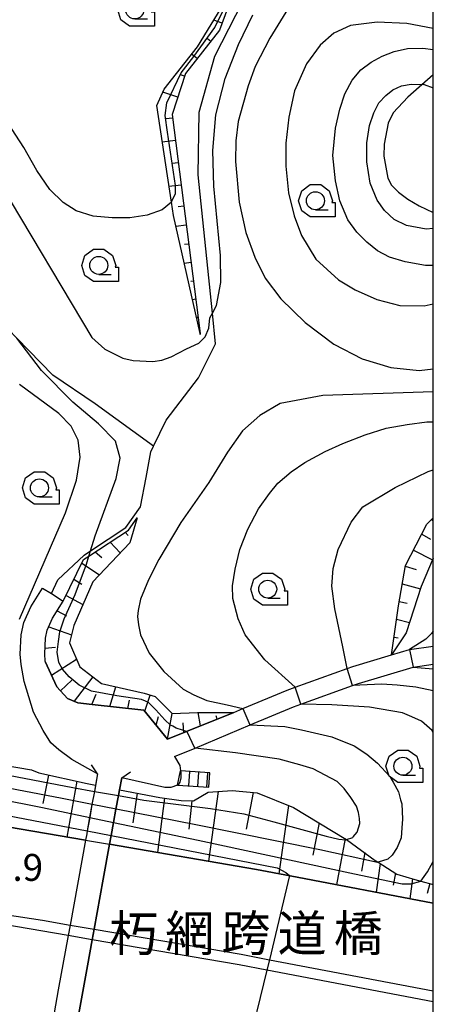
# Model space of a CAD drawing. Extents: x -6001 to -4000, y 88500 to 90000.
# Drawn here: x -4058 to -4000, y 88635 to 88772 of the extents above; entities that cross this region are included whole.
import ezdxf
from ezdxf.enums import TextEntityAlignment as Align

# ---------------------------------------------------------------- set-up
doc = ezdxf.new("R2010")
doc.units = 0
doc.header["$MEASUREMENT"] = 0
for name, color, linetype in [('2101000', 7, 'CONTINUOUS'), ('2101001', 14, 'CONTINUOUS'), ('2103000', 15, 'CONTINUOUS'), ('2203000', 5, 'CONTINUOUS'), ('2203990', 7, 'CONTINUOUS'), ('2214000', 6, 'CONTINUOUS'), ('2214110', 7, 'CONTINUOUS'), ('2214120', 7, 'CONTINUOUS'), ('2214990', 7, 'CONTINUOUS'), ('2226000', 220, 'CONTINUOUS'), ('2226001', 7, 'CONTINUOUS'), ('6101110', 2, 'CONTINUOUS'), ('6101120', 1, 'CONTINUOUS'), ('6101990', 7, 'CONTINUOUS'), ('6301000', 11, 'CONTINUOUS'), ('6331000', 3, 'CONTINUOUS'), ('7101000', 2, 'CONTINUOUS'), ('7101001', 54, 'CONTINUOUS'), ('7102000', 6, 'CONTINUOUS'), ('7102001', 214, 'CONTINUOUS'), ('7312000', 2, 'CONTINUOUS'), ('8125000', 4, 'CONTINUOUS'), ('999', 7, 'CONTINUOUS'), ('CLIP_BOX', 6, 'CONTINUOUS')]:
    doc.layers.add(name, color=color, linetype=linetype)
doc.styles.add('Dm_Anotation', font='txt.shx', dxfattribs={"bigfont": 'PSCDM.shx'})
doc.styles.add('PlotAnnotation', font='MS Gothic.ttf')

# ---------------------------------------------------------------- blocks, each defined once
blk = doc.blocks.new('633100')
at = {"layer": '6331000'}
blk.add_lwpolyline([(0, -0.5), (0.7, -0.5)], dxfattribs=at)
blk.add_circle((0, 0), 0.5, dxfattribs=at)
at = {"layer": 'CLIP_BOX'}
blk.add_lwpolyline([(1.1, -0.1), (1.1, -0.9), (-0.292, -0.9), (-0.766, -0.556), (-0.946, 0), (-0.766, 0.556), (-0.292, 0.9), (0.292, 0.9), (0.766, 0.556), (0.946, 0), (0.914, -0.1)], close=True, dxfattribs=at)

msp = doc.modelspace()

# ---------------------------------------------------------------- linework, layer by layer
at = {"layer": '2101000'}
for points in [[(-4046.69, 88667.12), (-4048.05, 88667.87), (-4050.25, 88669.1), (-4052.08, 88670.45), (-4053.18, 88671.44), (-4054.28, 88673.15), (-4055.61, 88675.73), (-4056.92, 88679.96), (-4057.33, 88682.36), (-4057.45, 88683.78), (-4057.32, 88686.48), (-4056.95, 88688.19), (-4055.96, 88690.39), (-4054.34, 88692.99)], [(-4053.94, 88682.67), (-4053.96, 88682.79), (-4054.04, 88683.84), (-4053.94, 88686.03), (-4053.7, 88687.12), (-4052.95, 88688.79), (-4051.46, 88691.19)], [(-4036.95, 88671.95), (-4034.33, 88673.01), (-4027.76, 88675.68), (-4026.47, 88676.22), (-4020.34, 88678.78), (-4019.23, 88679.18), (-4012, 88681.8), (-4011.21, 88682.09), (-4005.81, 88683.7), (-4003.32, 88684.44), (-4000, 88684.9)], [(-4053.94, 88682.67), (-4053.69, 88682.17), (-4052.35, 88679.22), (-4050.89, 88677.63), (-4049.42, 88677.01), (-4047.46, 88676.76), (-4040.24, 88676), (-4036.95, 88671.95)], [(-4035.98, 88669.52), (-4033.14, 88670.71), (-4025.47, 88673.92), (-4019.43, 88676.45), (-4018.44, 88676.81), (-4011.22, 88679.42), (-4010.42, 88679.71), (-4002.79, 88681.99), (-4000, 88682.37)], [(-4148.14, 88676.41), (-4117.96, 88670.56), (-4115.07, 88670.01), (-4079.32, 88663.17), (-4048.37, 88657.87)], [(-4035.98, 88669.52), (-4035.24, 88668.27), (-4035.15, 88667.52)], [(-4046.69, 88667.12), (-4046.98, 88665.54), (-4047.14, 88664.68), (-4047.47, 88662.85), (-4047.8, 88661.04), (-4048.14, 88659.16), (-4048.2, 88658.78), (-4048.37, 88657.87), (-4050.51, 88646.06), (-4050.78, 88644.59), (-4052.16, 88637.01), (-4052.93, 88632.78), (-4053.02, 88632.29), (-4053.15, 88631.6), (-4053.33, 88630.57), (-4053.69, 88628.62), (-4054.13, 88626.19), (-4054.51, 88624.09), (-4054.91, 88621.87), (-4055.26, 88619.93), (-4055.31, 88619.67)], [(-4035.58, 88665.54), (-4036.48, 88665.21), (-4037.34, 88665.21), (-4043.34, 88666.54), (-4043.64, 88664.89), (-4043.79, 88664.09), (-4044.13, 88662.2), (-4044.47, 88660.35), (-4044.8, 88658.51), (-4045.02, 88657.3), (-4045.9, 88652.47), (-4047.16, 88645.49), (-4047.43, 88644.01), (-4048.09, 88640.39), (-4049.58, 88632.2)], [(-4045.02, 88657.3), (-4024.58, 88653.8), (-4019.91, 88652.91), (-4000, 88649.1)]]:
    msp.add_lwpolyline(points, dxfattribs=at)
at = {"layer": '2101001'}
for points in [[(-4054.34, 88692.99), (-4053.11, 88692.23), (-4051.46, 88691.19)], [(-4035.15, 88667.52), (-4035.13, 88667.29), (-4035.13, 88666.55), (-4035.25, 88665.94), (-4035.5, 88665.57), (-4035.58, 88665.54)], [(-4048.37, 88657.87), (-4045.02, 88657.3)]]:
    msp.add_lwpolyline(points, dxfattribs=at)
at = {"layer": '2103000'}
for points in [[(-4053.11, 88692.23), (-4052.24, 88694.12), (-4048.56, 88697.58), (-4047.68, 88698.16), (-4042.74, 88701.42), (-4040.71, 88704.3), (-4039.95, 88708.37), (-4039.29, 88711.98), (-4038.91, 88712.75), (-4037.13, 88716.39), (-4032.67, 88722.28), (-4030.27, 88727.02), (-4030.71, 88731.28), (-4032.71, 88750.55), (-4032.58, 88759.26), (-4030.38, 88767.07), (-4023.58, 88780.44), (-4022.39, 88782.44), (-4021.35, 88784.2), (-4020.83, 88785.07)], [(-4038.91, 88712.75), (-4047.04, 88718.66), (-4052.93, 88722.63), (-4057.92, 88727.79), (-4059.08, 88728.99), (-4060.51, 88731.09), (-4063.84, 88735.96), (-4071.7, 88740.77), (-4079.98, 88744.33), (-4087.72, 88747.53), (-4090.25, 88748.34), (-4094.87, 88749.83), (-4100.13, 88753.14), (-4101.69, 88754.12), (-4106, 88759.52), (-4106.17, 88759.72), (-4110.77, 88764.96), (-4116.05, 88770.17), (-4124.16, 88775.33), (-4124.21, 88775.35), (-4129.76, 88777.57), (-4132.28, 88778.57), (-4141.97, 88779.41), (-4146.07, 88778.66)]]:
    msp.add_lwpolyline(points, dxfattribs=at)
at = {"layer": '2203000'}
for points in [[(-4046.69, 88667.12), (-4047.13, 88664.68), (-4047.47, 88662.85), (-4047.79, 88661.04), (-4048.14, 88659.16), (-4048.2, 88658.78), (-4048.37, 88657.87), (-4050.51, 88646.06), (-4050.78, 88644.59), (-4052.16, 88637.01), (-4052.93, 88632.78), (-4053.14, 88631.6), (-4053.33, 88630.57), (-4053.68, 88628.62), (-4054.13, 88626.19), (-4054.51, 88624.09), (-4054.91, 88621.87), (-4055.26, 88619.93), (-4055.31, 88619.67)], [(-4051.93, 88619.24), (-4051.9, 88619.42), (-4051.57, 88621.25), (-4051.14, 88623.58), (-4050.75, 88625.72), (-4050.32, 88628.09), (-4049.96, 88630.07), (-4049.79, 88631.02), (-4049.61, 88632), (-4049.58, 88632.2), (-4048.09, 88640.39), (-4047.43, 88644.01), (-4047.16, 88645.49), (-4045.9, 88652.47), (-4045.02, 88657.3), (-4044.8, 88658.51), (-4044.46, 88660.35), (-4044.13, 88662.2), (-4043.78, 88664.09), (-4043.64, 88664.89), (-4043.34, 88666.54)]]:
    msp.add_lwpolyline(points, dxfattribs=at)
at = {"layer": '2203990'}
for points in [[(-4046.69, 88667.12), (-4047.54, 88668.35)], [(-4043.34, 88666.54), (-4042.11, 88667.39)]]:
    msp.add_lwpolyline(points, dxfattribs=at)
at = {"layer": '2214000'}
for points in [[(-4031.07, 88667.26), (-4035.15, 88667.52)], [(-4035.58, 88665.54), (-4031.2, 88665.26)]]:
    msp.add_lwpolyline(points, dxfattribs=at)
at = {"layer": '2214110'}
msp.add_lwpolyline([(-4031.2, 88665.26), (-4031.07, 88667.26)], dxfattribs=at)
at = {"layer": '2214120'}
msp.add_lwpolyline([(-4035.58, 88665.54), (-4035.15, 88667.52)], dxfattribs=at)
at = {"layer": '2214990'}
for points in [[(-4033.91, 88667.44), (-4034.04, 88665.44)], [(-4032.66, 88667.36), (-4032.79, 88665.36)], [(-4031.41, 88667.28), (-4031.54, 88665.28)]]:
    msp.add_lwpolyline(points, dxfattribs=at)
at = {"layer": '2226000'}
for points in [[(-4050.78, 88644.59), (-4081.73, 88649.89), (-4117.75, 88656.78), (-4120.52, 88657.31), (-4147.87, 88662.62), (-4164.63, 88666.1), (-4183.91, 88670.23), (-4213.62, 88677), (-4220.72, 88678.62), (-4245.54, 88684.52), (-4247.15, 88684.93), (-4267.29, 88690.05), (-4318.2, 88705.62)], [(-4317.9, 88706.57), (-4267.02, 88691.02), (-4246.89, 88685.89), (-4245.33, 88685.49), (-4220.72, 88679.65), (-4213.41, 88677.98), (-4183.69, 88671.21), (-4164.43, 88667.08), (-4147.67, 88663.6), (-4120.33, 88658.29), (-4117.56, 88657.76), (-4081.55, 88650.87), (-4054.37, 88646.72), (-4050.51, 88646.06)], [(-4047.16, 88645.49), (-4026.72, 88641.99), (-4022.77, 88641.23), (-4000, 88636.88)], [(-4000, 88635.35), (-4023.13, 88639.77), (-4026.99, 88640.51), (-4047.43, 88644.01)]]:
    msp.add_lwpolyline(points, dxfattribs=at)
at = {"layer": '2226001'}
for points in [[(-4050.51, 88646.06), (-4047.16, 88645.49)], [(-4047.43, 88644.01), (-4050.78, 88644.59)]]:
    msp.add_lwpolyline(points, dxfattribs=at)
at = {"layer": '6101110'}
for points in [[(-4032.48, 88790.22), (-4030.48, 88787.86), (-4028.02, 88782.4), (-4027.03, 88778.05), (-4029.73, 88770.69), (-4034.45, 88764.66), (-4036.32, 88758.96), (-4032.42, 88728.44), (-4032.41, 88728.33)], [(-4048.65, 88696.96), (-4047.9, 88697.45), (-4042.39, 88701.06), (-4041.17, 88702.78)], [(-4005.81, 88683.7), (-4004.83, 88690.52), (-4003.88, 88696.14), (-4000.89, 88701.87), (-4000, 88702.79)], [(-4051.46, 88691.19), (-4048.65, 88696.96)], [(-4053.94, 88682.67), (-4053.96, 88682.79), (-4054.04, 88683.84), (-4053.94, 88686.03), (-4053.7, 88687.12), (-4052.95, 88688.79), (-4051.46, 88691.19)], [(-4175.52, 88683), (-4172.9, 88684.46), (-4171.95, 88684.99), (-4168.73, 88686.27), (-4165.08, 88687.72), (-4163.55, 88688.33), (-4160.96, 88687.93), (-4158.33, 88687.4), (-4145.44, 88684.74), (-4095.51, 88674.44), (-4085.8, 88672.78), (-4055.89, 88667.68), (-4054.87, 88667.24), (-4048.15, 88665.76), (-4046.98, 88665.54)], [(-4036.95, 88671.95), (-4040.24, 88676), (-4047.46, 88676.76), (-4049.42, 88677.01), (-4050.89, 88677.63), (-4052.35, 88679.22), (-4053.69, 88682.17), (-4053.94, 88682.67)], [(-4027.76, 88675.68), (-4034.33, 88673.01), (-4036.95, 88671.95)], [(-4043.64, 88664.89), (-4038.03, 88663.81), (-4035.07, 88663.42), (-4033.33, 88663.36), (-4031.32, 88664.56), (-4027.97, 88664.78), (-4024.5, 88664.45), (-4019.46, 88662.45), (-4012.14, 88658.03), (-4012.07, 88657.98), (-4008.06, 88655.06), (-4007.65, 88654.8), (-4005.07, 88653.16), (-4002.58, 88652.38), (-4001.71, 88652.16), (-4000, 88651.72)]]:
    msp.add_lwpolyline(points, dxfattribs=at)
at = {"layer": '6101120'}
for points in [[(-4032.41, 88728.33), (-4032.43, 88728.43), (-4036.15, 88744.9), (-4036.43, 88746.76), (-4038.47, 88760.2), (-4037.45, 88762.48), (-4032.81, 88768.4), (-4029, 88774.58), (-4028.72, 88779.11), (-4032.48, 88790.22)], [(-4041.17, 88702.78), (-4042.22, 88699.31), (-4047.34, 88693.88), (-4050.01, 88687.79), (-4050.6, 88685.35), (-4049.16, 88682.04), (-4046.13, 88679.7), (-4040.23, 88678.37), (-4038.66, 88677.87), (-4036.34, 88675.53), (-4032.81, 88675.67), (-4027.76, 88675.68)], [(-4000, 88697.15), (-4001.68, 88693.22), (-4003.77, 88686.76), (-4005.81, 88683.7)], [(-4046.98, 88665.54), (-4047.14, 88664.68), (-4047.47, 88662.85), (-4047.8, 88661.04), (-4048.14, 88659.16), (-4048.2, 88658.78), (-4048.37, 88657.87), (-4079.32, 88663.17), (-4115.07, 88670.01), (-4117.96, 88670.56), (-4148.14, 88676.41), (-4175.52, 88683)], [(-4000, 88649.1), (-4019.91, 88652.91), (-4024.58, 88653.8), (-4045.02, 88657.3), (-4044.8, 88658.51), (-4044.47, 88660.35), (-4044.13, 88662.2), (-4043.79, 88664.09), (-4043.64, 88664.89)]]:
    msp.add_lwpolyline(points, dxfattribs=at)
at = {"layer": '6101990'}
for points in [[(-4029.37, 88771.68), (-4030.53, 88772.11)], [(-4030.95, 88769.14), (-4031.42, 88769.51)], [(-4032.83, 88766.73), (-4033.63, 88767.35)], [(-4034.58, 88764.27), (-4035.17, 88764.46)], [(-4035.53, 88761.38), (-4037.63, 88762.07)], [(-4036.26, 88758.45), (-4037.21, 88758.33)], [(-4035.86, 88755.34), (-4037.7, 88755.11)], [(-4035.46, 88752.22), (-4036.34, 88752.11)], [(-4035.07, 88749.13), (-4036.76, 88748.91)], [(-4034.69, 88746.17), (-4035.5, 88746.07)], [(-4034.35, 88743.53), (-4035.8, 88743.35)], [(-4034.02, 88740.91), (-4034.62, 88740.84)], [(-4033.69, 88738.32), (-4034.64, 88738.2)], [(-4033.36, 88735.75), (-4033.71, 88735.71)], [(-4033.03, 88733.21), (-4033.5, 88733.15)], [(-4032.71, 88730.69), (-4032.82, 88730.67)], [(-4041.26, 88702.66), (-4041.21, 88702.63)], [(-4000.24, 88702.55), (-4000, 88702.31)], [(-4042.84, 88700.76), (-4042.45, 88700.3)], [(-4001.61, 88700.49), (-4000.37, 88699.8)], [(-4044.93, 88699.39), (-4043.54, 88697.91)], [(-4047.02, 88698.02), (-4046.1, 88697.26)], [(-4002.77, 88698.28), (-4000.1, 88696.92)], [(-4048.89, 88696.46), (-4046.43, 88694.84)], [(-4003.9, 88696.05), (-4002.38, 88695.58)], [(-4049.99, 88694.21), (-4048.88, 88693.55)], [(-4004.31, 88693.58), (-4001.79, 88692.89)], [(-4051.08, 88691.96), (-4048.73, 88690.72)], [(-4004.73, 88691.12), (-4003.61, 88690.91)], [(-4052.32, 88689.8), (-4051.03, 88689.12)], [(-4053.49, 88687.59), (-4050.33, 88686.49)], [(-4005.1, 88688.65), (-4003.31, 88688.18)], [(-4005.45, 88686.17), (-4004.89, 88686.05)], [(-4054.01, 88684.6), (-4052.53, 88684.75)], [(-4053.09, 88680.85), (-4049.62, 88683.1)], [(-4051.87, 88678.7), (-4050.26, 88680.17)], [(-4049.92, 88677.22), (-4047.31, 88680.61)], [(-4047.48, 88676.76), (-4046.87, 88678.23)], [(-4044.99, 88676.5), (-4044.14, 88679.25)], [(-4040.1, 88675.83), (-4039.36, 88678.09)], [(-4042.5, 88676.24), (-4042.25, 88677.39)], [(-4036.95, 88671.95), (-4036.34, 88675.53)], [(-4032.38, 88673.8), (-4032.68, 88675.67)], [(-4030.07, 88674.74), (-4030.21, 88675.19)], [(-4038.52, 88673.89), (-4038.22, 88675.12)], [(-4034.68, 88672.87), (-4034.8, 88674.22)], [(-4053.51, 88666.94), (-4054.29, 88662.98)], [(-4049.56, 88666.08), (-4050.96, 88658.31)], [(-4041.18, 88664.42), (-4041.79, 88660.28)], [(-4029.94, 88664.66), (-4031.28, 88654.94)], [(-4025.05, 88664.5), (-4026.03, 88659.4)], [(-4037.37, 88663.72), (-4038.35, 88656.15)], [(-4033.57, 88663.37), (-4033.98, 88659.42)], [(-4020.13, 88662.72), (-4021.49, 88653.2)], [(-4015.85, 88660.28), (-4016.75, 88655.77)], [(-4012.27, 88658.12), (-4013.46, 88651.67)], [(-4009.54, 88656.14), (-4010, 88653.54)], [(-4007.39, 88654.63), (-4007.96, 88650.62)], [(-4005.27, 88653.29), (-4005.56, 88651.63)], [(-4002.91, 88652.49), (-4003.25, 88649.72)], [(-4000.5, 88651.85), (-4000.83, 88650.43)]]:
    msp.add_lwpolyline(points, dxfattribs=at)
at = {"layer": '6301000'}
msp.add_lwpolyline([(-4000, 88764.5), (-4003.55, 88761.36), (-4005.59, 88759.18), (-4006.27, 88757.74), (-4006.81, 88754.82), (-4006.86, 88753.13), (-4006.3, 88750.07), (-4005.79, 88749.11), (-4004.84, 88748.15), (-4003.52, 88747.15), (-4001.96, 88746.25), (-4000, 88745.31)], dxfattribs=at)
at = {"layer": '7101000'}
for points in [[(-4005.44, 88744.34), (-4006.78, 88745.56), (-4007.82, 88747.02), (-4008.8, 88749.4), (-4009.26, 88752.35), (-4009.22, 88755.02), (-4008.86, 88757.4), (-4008.25, 88759.17), (-4007.58, 88760.57), (-4006.6, 88761.61), (-4005.62, 88762.4), (-4004.4, 88762.95), (-4003.06, 88763.2), (-4001.3, 88763.15), (-4001.25, 88763.13), (-4000, 88762.67)], [(-4036.39, 88746.8), (-4036.43, 88746.76), (-4037.73, 88745.69), (-4039.8, 88744.95), (-4042.19, 88744.57), (-4044.64, 88744.57), (-4047.3, 88744.79), (-4049.69, 88745.53), (-4051.5, 88746.7), (-4053.31, 88748.51), (-4055.12, 88751.17), (-4056.95, 88754.34), (-4060.33, 88759.5)], [(-4000, 88743.06), (-4000.99, 88742.99), (-4003.73, 88743.49), (-4005.44, 88744.34)], [(-4019.23, 88679.18), (-4023.45, 88683), (-4026.16, 88686.47), (-4027.14, 88688.7), (-4027.86, 88691.54), (-4027.92, 88693.31), (-4027.57, 88695.62), (-4026.89, 88698.37), (-4025.77, 88701.2), (-4024.31, 88704.03), (-4022.77, 88706.16), (-4021.62, 88707.59), (-4019.77, 88709.19), (-4017.88, 88710.47), (-4015.05, 88712.02), (-4012.56, 88713.13), (-4009.47, 88714.33), (-4006.56, 88715.28), (-4003.64, 88715.79), (-4000.89, 88716.13), (-4000, 88716.15)], [(-4000, 88672.94), (-4000.17, 88673.15), (-4001.64, 88674.44), (-4002.98, 88675.08), (-4004.26, 88675.61), (-4008.86, 88676.4), (-4014.11, 88676.74), (-4018.44, 88676.81)], [(-4001.71, 88652.16), (-4000.8, 88653.46), (-4000, 88654.9)]]:
    msp.add_lwpolyline(points, dxfattribs=at)
at = {"layer": '7101001'}
for points in [[(-4036.39, 88746.8), (-4035.85, 88747.94), (-4035.85, 88749.06), (-4036.98, 88756.51), (-4037.28, 88758.8), (-4037.06, 88760.59), (-4035.06, 88764.74), (-4033.32, 88767.03), (-4030.36, 88771.09), (-4028.68, 88774.54), (-4027.91, 88778.17), (-4028.84, 88782.08), (-4031.04, 88787.63), (-4032.48, 88790.22), (-4033.23, 88790.9), (-4033.43, 88791.15), (-4033.59, 88791.47), (-4033.59, 88791.77)], [(-4165.08, 88687.72), (-4164.74, 88687.54), (-4164.02, 88687.22), (-4160.08, 88686.18), (-4154.1, 88684.65), (-4143.52, 88681.92), (-4113.96, 88674.3), (-4094.23, 88670.03), (-4072.86, 88666.08), (-4054.34, 88662.41), (-4047.79, 88661.04)], [(-4018.44, 88676.81), (-4019.23, 88679.18)], [(-4047.79, 88661.04), (-4044.46, 88660.35)], [(-4044.46, 88660.35), (-4032.68, 88657.89), (-4010.97, 88653.18), (-4004.31, 88651.8), (-4003.07, 88651.79), (-4001.71, 88652.16)]]:
    msp.add_lwpolyline(points, dxfattribs=at)
at = {"layer": '7102000'}
for points in [[(-4018.43, 88776.62), (-4022.73, 88769.6), (-4024.75, 88765.65), (-4025.75, 88762.93), (-4027.13, 88757.98), (-4027.44, 88755.28), (-4027.51, 88752.4), (-4026.98, 88746.76), (-4026.07, 88742.52), (-4024.84, 88739.1), (-4023.37, 88736.17), (-4021.19, 88733.27), (-4017.81, 88729.98), (-4013.84, 88726.96), (-4009.88, 88724.9), (-4005.91, 88723.71), (-4001.94, 88723.31), (-4000, 88723.52)], [(-4060.17, 88749.16), (-4047.48, 88727.91), (-4045.67, 88726.25), (-4043.17, 88725.03), (-4041.72, 88724.7), (-4039, 88724.53), (-4037.76, 88724.73), (-4036.45, 88725.22), (-4034.32, 88726.32), (-4032.62, 88727.11), (-4031.72, 88727.98), (-4031.21, 88729.19), (-4031.08, 88730.65), (-4030.71, 88731.28), (-4030.16, 88732.36), (-4029.56, 88735.53), (-4029.6, 88739.3), (-4030.51, 88748.99), (-4030.67, 88753.95), (-4030.24, 88758.91), (-4028.93, 88763.95), (-4027.1, 88768.71), (-4025.12, 88772.84)], [(-4000, 88770.93), (-4003.68, 88771.63), (-4007.79, 88771.82), (-4011.5, 88771.33), (-4013.84, 88770.3), (-4015.75, 88768.59), (-4017.65, 88766.01), (-4019.32, 88762.24), (-4020.08, 88758.6)], [(-4007.75, 88739.98), (-4009.24, 88741.18), (-4010.62, 88742.56), (-4011.88, 88744.29), (-4013.01, 88746.93), (-4013.59, 88749.69), (-4013.95, 88753.23), (-4013.58, 88757.04), (-4013.01, 88759.68), (-4012.32, 88761.81), (-4011.28, 88763.75), (-4010.07, 88765.17), (-4008.65, 88766.25), (-4007.1, 88767.09), (-4005.42, 88767.74), (-4003.57, 88768.16), (-4001.46, 88768.18), (-4000, 88768)], [(-4020.08, 88758.6), (-4020.5, 88754.95), (-4020.5, 88751.77), (-4020.14, 88748.06), (-4019.36, 88744.83), (-4018.34, 88742.08), (-4016.34, 88738.79), (-4013.19, 88735.91), (-4010.86, 88734.53), (-4007.85, 88733.19), (-4004.64, 88732.36), (-4001.26, 88732.32), (-4000, 88732.6)], [(-4000, 88737.9), (-4001.09, 88737.92), (-4003.89, 88738.42), (-4006.07, 88739.08), (-4007.75, 88739.98)], [(-4047.9, 88697.45), (-4047.68, 88698.16), (-4047.02, 88700.25), (-4044.09, 88708.27), (-4043.53, 88711.08), (-4044.21, 88713.47), (-4046.55, 88715.85), (-4050.12, 88718.9), (-4054.48, 88723.31), (-4057.92, 88727.79)], [(-4057.54, 88688.66), (-4051.15, 88703.46), (-4049.6, 88708.03), (-4049.09, 88711.24), (-4049.4, 88713.59), (-4050.36, 88715.53), (-4052.06, 88717.32), (-4057.54, 88721.36)], [(-4000, 88720.31), (-4015.35, 88719.82), (-4021.31, 88718.7), (-4024.12, 88717.04), (-4026.54, 88714.89), (-4028.61, 88711.92), (-4031.2, 88707.7), (-4035.1, 88702.11), (-4038.19, 88696.96), (-4039.6, 88694.16), (-4040.72, 88691.44), (-4041.05, 88689.89), (-4041.14, 88689.04), (-4041, 88687.89), (-4040.73, 88686.46), (-4039.52, 88683.92), (-4037.47, 88681.38), (-4034.8, 88678.89)], [(-4012, 88681.8), (-4012.56, 88684.82), (-4013.67, 88690.1), (-4014.09, 88693.25), (-4013.91, 88695.74), (-4013.24, 88698.35), (-4011.43, 88702.17), (-4009.79, 88704.29), (-4005.32, 88707.02), (-4000.72, 88709.23), (-4000, 88709.44)], [(-4000, 88687.04), (-4000.23, 88686.67), (-4001.02, 88685.89), (-4003.32, 88684.44)], [(-4002.79, 88681.99), (-4000, 88681.74)], [(-4000, 88678.67), (-4002.43, 88679.19), (-4005.03, 88679.48), (-4007.15, 88679.61), (-4011.22, 88679.42), (-4011.24, 88679.42)], [(-4034.8, 88678.89), (-4033.31, 88678.14), (-4031.49, 88677.35), (-4028.68, 88676.72), (-4026.47, 88676.22)], [(-4025.5, 88673.92), (-4025.47, 88673.92), (-4020.64, 88673.73), (-4018.34, 88673.23), (-4014.13, 88672.28), (-4010.99, 88671), (-4009.26, 88669.84), (-4007.76, 88668.59), (-4006.02, 88666.75), (-4005.59, 88665.98), (-4004.86, 88664.59), (-4004.55, 88663.5), (-4004.39, 88662.92), (-4004.27, 88660.82), (-4004.38, 88659.58), (-4004.48, 88658.2), (-4005.02, 88656.85), (-4005.71, 88655.79), (-4006.3, 88655.24), (-4007.65, 88654.8)], [(-4012.06, 88657.98), (-4011.21, 88658.26), (-4011.12, 88658.35), (-4010.59, 88658.97), (-4010.21, 88660.21), (-4010.26, 88660.9), (-4010.39, 88661.75), (-4010.67, 88662.6), (-4011.48, 88663.84), (-4012.41, 88665.06), (-4013.36, 88666.04), (-4016.72, 88667.81), (-4018.57, 88668.37), (-4021.43, 88669.17), (-4027.53, 88670.04), (-4033.14, 88670.71), (-4033.16, 88670.71)]]:
    msp.add_lwpolyline(points, dxfattribs=at)
at = {"layer": '7102001'}
for points in [[(-4033.16, 88670.71), (-4034.22, 88672.97), (-4034.33, 88673.01), (-4034.88, 88673.21), (-4035.76, 88673.48), (-4036.24, 88673.74), (-4036.53, 88673.9), (-4037.34, 88674.65), (-4038.6, 88676.04), (-4039.05, 88676.49), (-4039.63, 88677.07), (-4040.02, 88677.25), (-4040.57, 88677.45), (-4043.99, 88677.97), (-4047.52, 88678.61), (-4049.25, 88679.47), (-4050.65, 88680.64), (-4051.58, 88681.71), (-4052.08, 88682.64), (-4052.29, 88684.07), (-4052.14, 88685.56), (-4051.93, 88686.91), (-4051.32, 88688.73), (-4049.83, 88692.1), (-4048.24, 88696.34), (-4047.9, 88697.45)], [(-4168.72, 88686.27), (-4167.85, 88685.92), (-4166.64, 88685.5), (-4163.71, 88684.74), (-4161, 88684.06), (-4155.23, 88682.62), (-4144.28, 88679.89), (-4100.65, 88669.31), (-4048.13, 88659.16)], [(-4047.46, 88662.85), (-4051.6, 88663.66), (-4079.08, 88668.92), (-4089.4, 88671.1), (-4098.41, 88672.88), (-4117.43, 88677.37), (-4140.02, 88682.86), (-4145.44, 88684.74)], [(-4003.32, 88684.44), (-4002.79, 88681.99)], [(-4011.24, 88679.42), (-4012, 88681.8)], [(-4026.47, 88676.22), (-4025.5, 88673.92)], [(-4085.8, 88672.78), (-4084.3, 88671.76), (-4050.14, 88665.22), (-4047.13, 88664.68)], [(-4047.13, 88664.68), (-4043.78, 88664.09)], [(-4044.12, 88662.2), (-4047.46, 88662.85)], [(-4043.78, 88664.09), (-4040.28, 88663.47), (-4031, 88662.27), (-4026.34, 88661.56), (-4022.16, 88660.44), (-4014.92, 88658.44), (-4013.12, 88658.03), (-4012.18, 88657.94), (-4012.06, 88657.98)], [(-4007.65, 88654.8), (-4007.75, 88654.78), (-4015.77, 88656.53), (-4033.01, 88660.03), (-4044.12, 88662.2)], [(-4048.13, 88659.16), (-4044.8, 88658.51)], [(-4044.8, 88658.51), (-4021.69, 88654.04), (-4020.51, 88653.37), (-4019.99, 88652.94), (-4022.77, 88641.23)], [(-4022.77, 88641.23), (-4023.13, 88639.77)], [(-4023.13, 88639.77), (-4025.99, 88628.15), (-4028.73, 88628.62), (-4033.26, 88629.41), (-4034.84, 88629.68)]]:
    msp.add_lwpolyline(points, dxfattribs=at)
at = {"layer": '999'}
msp.add_lwpolyline([(-6000, 88500), (-4000, 88500), (-4000, 90000), (-6000, 90000), (-6000, 88500)], dxfattribs=at)

# ---------------------------------------------------------------- block references
at = {"layer": '6331000', "xscale": 2.5, "yscale": 2.5, "zscale": 2.5}
for p in [(-4041.52, 88773.52), (-4016.39, 88746.94), (-4046.53, 88737.94), (-4054.78, 88706.94), (-4023.03, 88692.84), (-4004.22, 88668.18)]:
    msp.add_blockref('633100', p, dxfattribs=at)

# ---------------------------------------------------------------- texts
at = {"layer": '7312000', "style": 'Dm_Anotation'}
msp.add_text('16.9', height=3.75, dxfattribs=at).set_placement((-4064.21, 88652.21))
at = {"layer": '8125000', "style": 'PlotAnnotation'}
for s, p in [('朽', (-4041.68, 88644.91)), ('網', (-4033.86, 88644.91)), ('跨', (-4026.05, 88644.91)), ('道', (-4018.24, 88644.91)), ('橋', (-4010.43, 88644.91))]:
    msp.add_text(s, height=5, dxfattribs=at).set_placement(p, align=Align.MIDDLE_CENTER)

doc.saveas('drawing.dxf')
